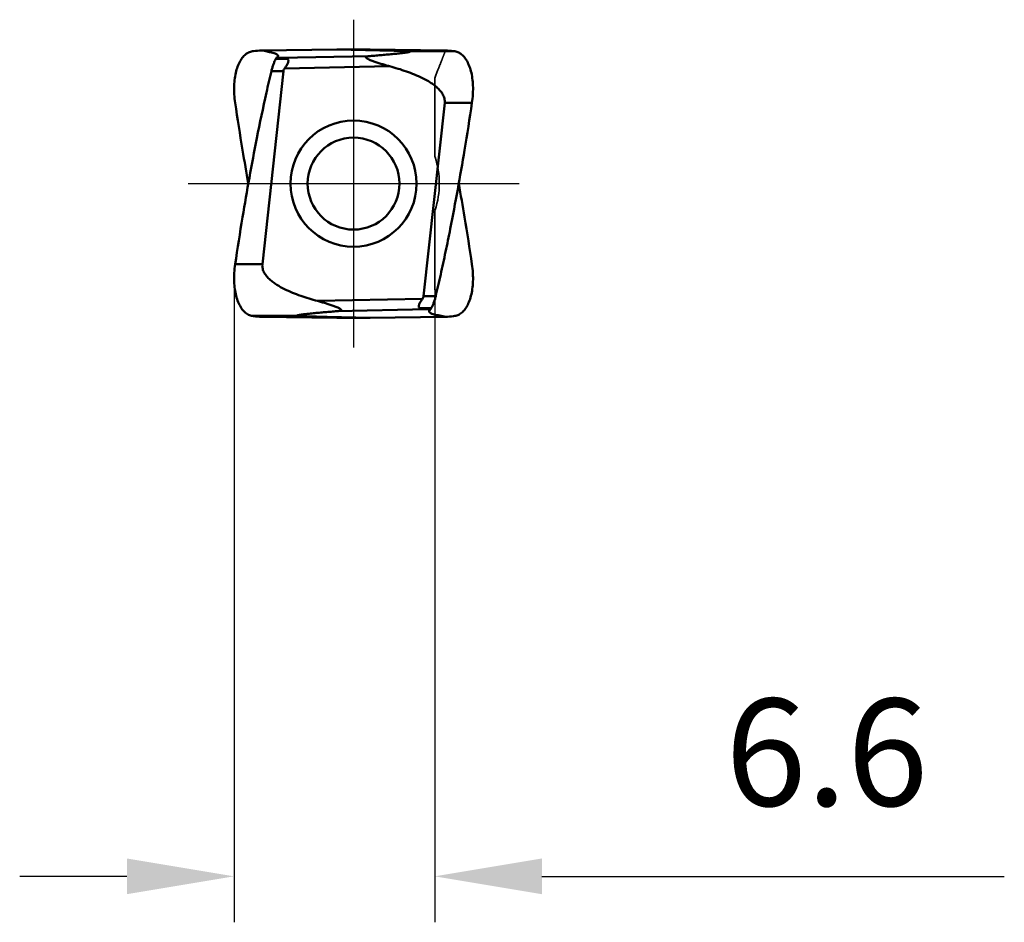
# Model space of a CAD drawing. Units: millimetres. Extents: x -76 to 45, y -24 to 37.
# Drawn here: x -76 to -44, y -24 to 5 of the extents above; entities that cross this region are included whole.
import ezdxf

# ---------------------------------------------------------------- set-up
doc = ezdxf.new("R2010")
doc.units = ezdxf.units.MM
doc.linetypes.add('CENTER2', pattern=[28.575, 19.05, -3.175, 3.175, -3.175])
doc.linetypes.add('DASHED2', pattern=[9.525, 6.35, -3.175])
for name, color, linetype, lineweight in [('SKVIEW1', 4, 'Continuous', 50), ('SKVIEW2', 7, 'Continuous', 25), ('SKVIEW3', 1, 'DASHED2', 35), ('SKVIEW4', 2, 'CENTER2', 25)]:
    doc.layers.add(name, color=color, linetype=linetype, lineweight=lineweight)
doc.styles.add('simplex', font='txt.shx', dxfattribs={"height": 3.5})
doc.dimstyles.new('コピー - ISO-25', dxfattribs={"dimscale": 0, "dimtxt": 3.5, "dimasz": 3.5, "dimexe": 1.5, "dimexo": 0, "dimgap": 2.3, "dimtad": 1, "dimdec": 8, "dimdsep": 46, "dimtxsty": 'simplex', "dimcen": 0.09, "dimclrd": 256, "dimclre": 256, "dimclrt": 256, "dimadec": 0, "dimazin": 0, "dimtfac": 1, "dimtofl": 0, "dimtmove": 0, "dimatfit": 3, "dimfxl": 1, "dimtolj": 1, "dimlwd": -1, "dimlwe": -1, "dimarcsym": 0})

# ---------------------------------------------------------------- blocks, each defined once
blk = doc.blocks.new('*D3')
at = {"layer": 'Defpoints', "color": 0}
for p in [(-69.196, -3.075), (-62.644, -3.441), (-62.644, -22.61)]:
    blk.add_point(p, dxfattribs=at)
at = {"layer": 'SKVIEW2'}
for p, q in [((-69.196, -3.075), (-69.196, -24.11)), ((-62.644, -3.441), (-62.644, -24.11)), ((-72.696, -22.61), (-76.196, -22.61)), ((-59.144, -22.61), (-44.044, -22.61))]:
    blk.add_line(p, q, dxfattribs=at)
for points in [[(-72.696, -23.193), (-72.696, -22.027), (-69.196, -22.61)], [(-59.144, -22.027), (-59.144, -23.193), (-62.644, -22.61)]]:
    blk.add_solid(points, dxfattribs=at)
at = {"layer": 'SKVIEW2', "insert": (-49.844, -18.56), "char_height": 3.5, "attachment_point": 5, "style": 'simplex'}
blk.add_mtext('\\A1;6.6', dxfattribs=at)

msp = doc.modelspace()

# ---------------------------------------------------------------- linework, layer by layer
at = {"layer": 'SKVIEW1'}
for p, q in [((-68.55602609, 4.32435897), (-68.59712565, 4.31910028)), ((-65.83861505, 4.38069206), (-68.30037973, 4.34999772)), ((-65.83861505, 4.38069206), (-64.75000581, 4.38069206)), ((-65.83861505, 4.38069206), (-64.43191265, 4.34999883)), ((-64.75000581, 4.38069206), (-62.28824272, 4.34999782)), ((-62.28824272, 4.34999782), (-64.43191267, 4.34999959)), ((-61.99149521, 4.31910028), (-63.5250979, 4.31910028)), ((-62.03259479, 4.32435897), (-61.99149521, 4.31910028)), ((-67.83261563, 4.06990316), (-67.45745788, 4.06990439)), ((-67.71414316, 4.10234303), (-67.81817193, 4.10453057)), ((-67.76048123, 4.16074653), (-67.75927897, 4.16642382)), ((-67.75927922, 4.1664259), (-67.75933509, 4.17014902)), ((-67.71414316, 4.10234303), (-64.75418287, 4.16374788)), ((-68.27044846, -2.63437597), (-67.58381711, 3.67537133)), ((-67.58381706, 3.67537133), (-67.97669578, 3.67537125)), ((-64.11634375, 3.83031012), (-67.54707526, 3.75913897)), ((-62.31817244, 2.63437574), (-63.00480375, -3.67537133)), ((-61.42692553, 2.63438175), (-62.31817177, 2.63437567)), ((-69.16169315, -2.63438211), (-68.27044913, -2.6343759)), ((-66.47227711, -3.83031012), (-63.0415456, -3.75913897)), ((-63.0048038, -3.67537133), (-62.61192708, -3.67537125)), ((-62.8744777, -4.10234303), (-65.83443799, -4.16374788)), ((-62.75600523, -4.06990316), (-63.13116298, -4.06990439)), ((-62.8744777, -4.10234303), (-62.77044893, -4.10453057)), ((-62.82934175, -4.16642543), (-62.82928645, -4.1701494)), ((-68.59712565, -4.31910028), (-67.06352296, -4.31910028)), ((-68.55602609, -4.32435897), (-68.59712565, -4.31910028)), ((-68.30037973, -4.34999772), (-66.15670844, -4.34999957)), ((-65.83861505, -4.38069206), (-68.30037973, -4.34999772)), ((-64.75000581, -4.38069206), (-66.15670846, -4.34999877)), ((-65.83861505, -4.38069206), (-64.75000581, -4.38069206)), ((-64.75000581, -4.38069206), (-62.28824271, -4.34999782)), ((-62.03259479, -4.32435897), (-61.99149521, -4.31910028))]:
    msp.add_line(p, q, dxfattribs=at)
for radius in [2.05824253, 1.5]:
    msp.add_circle((-65.29431043, 0), radius, dxfattribs=at)
for points, knots in [([(-68.5971256, 4.31910024), (-68.6194656, 4.31615548), (-68.66419264, 4.30636048), (-68.75195705, 4.27106658), (-68.85607604, 4.19641431), (-68.96184124, 4.06894327), (-69.04994663, 3.90672056), (-69.11890876, 3.71432583), (-69.16747925, 3.49604933), (-69.19439786, 3.25666137), (-69.19712895, 3.09044206), (-69.19479699, 3.0050417)], [0, 0, 0, 0, 0.0434646732, 0.0878225238, 0.1817489559, 0.2868586153, 0.4048277375, 0.5360801092, 0.6798670023, 0.8352087581, 1, 1, 1, 1]), ([(-67.75933509, 4.17014902), (-67.75965259, 4.17460004), (-67.76229643, 4.18408611), (-67.77152024, 4.19710849), (-67.78548881, 4.20962906), (-67.81264014, 4.22761471), (-67.85978888, 4.24805518), (-67.93057666, 4.27000023), (-68.00028362, 4.28584187), (-68.06179683, 4.29880948), (-68.1572055, 4.31944588), (-68.23671892, 4.33644866), (-68.30037987, 4.35000653)], [0, 0, 0, 0, 0.022905524, 0.049216891, 0.0808800962, 0.1187193841, 0.21595469, 0.3431668144, 0.4989482356, 0.5826169437, 0.6658944968, 1, 1, 1, 1]), ([(-64.75418287, 4.16374788), (-64.68911682, 4.16912933), (-64.55944528, 4.17998473), (-64.36581256, 4.19669063), (-64.20558354, 4.21105107), (-64.07856095, 4.22288511), (-63.98445321, 4.23192539), (-63.89144289, 4.24119831), (-63.81478336, 4.24920352), (-63.75431344, 4.25581697), (-63.70979817, 4.26086377), (-63.66605071, 4.26604022), (-63.62330303, 4.27137066), (-63.5884601, 4.27601134), (-63.56137993, 4.27987075), (-63.54184703, 4.28280563), (-63.52302916, 4.28581888), (-63.50513835, 4.28891977), (-63.48848806, 4.29211411), (-63.47357651, 4.29539608), (-63.46256725, 4.29834151), (-63.45531747, 4.30085509), (-63.45132285, 4.30268115), (-63.44859073, 4.30433715), (-63.44697869, 4.30665942), (-63.44856317, 4.30912692), (-63.4518567, 4.31057668), (-63.456826, 4.3121783), (-63.46354093, 4.31353863), (-63.47169102, 4.31480579), (-63.48462664, 4.31634123), (-63.50255426, 4.31783832), (-63.51736205, 4.31870739), (-63.5250979, 4.31910024)], [0, 0, 0, 0, 0.1402120705, 0.2794546436, 0.4173872722, 0.4856959254, 0.5534276352, 0.620421781, 0.6864333749, 0.7189548299, 0.751060233, 0.7826458971, 0.8135611864, 0.8435748572, 0.8581333839, 0.8723053889, 0.8859938984, 0.8990601233, 0.9112997962, 0.9223980793, 0.9318542613, 0.9357362095, 0.9388925039, 0.9412073487, 0.9427260493, 0.9442036578, 0.9466787389, 0.9504329504, 0.955395648, 0.9613726742, 0.9681460165, 0.9833651879, 1, 1, 1, 1]), ([(-63.5250979, 4.31910024), (-63.67356381, 4.32663915), (-63.97579815, 4.33865639), (-64.27815195, 4.34664401), (-64.43191265, 4.34999883)], [0, 0, 0, 0, 0.4915026869, 1, 1, 1, 1]), ([(-61.99149526, 4.31910024), (-61.96915525, 4.31615548), (-61.92442822, 4.30636048), (-61.83666381, 4.27106658), (-61.73254482, 4.19641431), (-61.62677962, 4.06894327), (-61.53867423, 3.90672056), (-61.4697121, 3.71432583), (-61.42114161, 3.49604932), (-61.394223, 3.25666137), (-61.39149191, 3.09044206), (-61.39382387, 3.00504169)], [0, 0, 0, 0, 0.0434646732, 0.0878225237, 0.1817489558, 0.2868586152, 0.4048277374, 0.5360801091, 0.6798670023, 0.8352087581, 1, 1, 1, 1]), ([(-67.97669459, 3.67537777), (-67.9676022, 3.71359865), (-67.94766483, 3.78803856), (-67.91254731, 3.89378341), (-67.87438937, 3.98752838), (-67.84512157, 4.04375513), (-67.83261531, 4.06990383)], [0, 0, 0, 0, 0.279908142, 0.5486614949, 0.7934893843, 1, 1, 1, 1]), ([(-67.83261563, 4.06990316), (-67.8312455, 4.07276788), (-67.82600076, 4.08412552), (-67.82133745, 4.0957499), (-67.81817193, 4.10453057)], [0, 0, 0, 0, 0.2538509975, 1, 1, 1, 1]), ([(-67.81817193, 4.10453057), (-67.80859362, 4.10949215), (-67.79210027, 4.11946459), (-67.77737472, 4.13209911), (-67.77188251, 4.13849325)], [0, 0, 0, 0, 0.5613546903, 1, 1, 1, 1]), ([(-67.77188246, 4.13849324), (-67.77035604, 4.14027169), (-67.76515996, 4.14688279), (-67.76126852, 4.1546977), (-67.76000857, 4.16064648)], [0, 0, 0, 0, 0.2782010203, 1, 1, 1, 1]), ([(-67.45745788, 4.06990439), (-67.46565796, 4.07448022), (-67.4844546, 4.08117902), (-67.51430526, 4.08749625), (-67.54612914, 4.09198355), (-67.59004956, 4.09686195), (-67.64616429, 4.10048621), (-67.69135942, 4.10186393), (-67.71414316, 4.10234303)], [0, 0, 0, 0, 0.1082838858, 0.227649047, 0.3519031607, 0.4786222478, 0.7372148347, 1, 1, 1, 1]), ([(-67.45745698, 4.06990383), (-67.44723211, 4.06419782), (-67.43302404, 4.05259268), (-67.42368194, 4.03099871), (-67.42132571, 4.01319575), (-67.4226838, 3.9941669), (-67.42853659, 3.96671879), (-67.4416621, 3.93111394), (-67.46256279, 3.88802029), (-67.48759513, 3.84435867), (-67.51581083, 3.80105148), (-67.53636638, 3.77295974), (-67.54707508, 3.75913883)], [0, 0, 0, 0, 0.098430363, 0.1455590089, 0.1948344703, 0.2479462819, 0.3051991207, 0.4302652685, 0.5656920025, 0.7075620946, 0.8530249229, 1, 1, 1, 1]), ([(-64.11634363, 3.83031009), (-64.15949764, 3.8418858), (-64.24558988, 3.8656394), (-64.3526822, 3.8969598), (-64.43787092, 3.92310396), (-64.50136623, 3.94327806), (-64.56439755, 3.96409339), (-64.62678846, 3.98564344), (-64.68824089, 4.00806412), (-64.7481641, 4.0315784), (-64.79641793, 4.05258241), (-64.8327445, 4.07082748), (-64.85711766, 4.08499997), (-64.87485776, 4.09789479), (-64.88508342, 4.10929561), (-64.88953644, 4.11777144), (-64.88937146, 4.12674826), (-64.88409984, 4.13416503), (-64.87595922, 4.13985618), (-64.86572502, 4.14457925), (-64.85398256, 4.14851142), (-64.83656991, 4.15301397), (-64.81327028, 4.1572663), (-64.78415239, 4.16103287), (-64.76427157, 4.16291347), (-64.75418287, 4.16374788)], [0, 0, 0, 0, 0.1363518697, 0.2725398741, 0.3404952451, 0.4082923955, 0.4758548248, 0.5430648273, 0.6097258308, 0.6754714415, 0.7394896798, 0.7702648906, 0.7994421228, 0.8255699822, 0.8366771693, 0.8460189694, 0.8541081486, 0.8626203039, 0.8726641468, 0.8842116034, 0.8969013362, 0.9104139883, 0.9390686868, 0.9691064814, 1, 1, 1, 1]), ([(-67.54707526, 3.75913897), (-67.55651011, 3.74696212), (-67.57319573, 3.72077361), (-67.58215119, 3.69065911), (-67.58381711, 3.67537133)], [0, 0, 0, 0, 0.5004223083, 1, 1, 1, 1]), ([(-64.11634375, 3.83031012), (-64.02405292, 3.80555385), (-63.84022689, 3.7531536), (-63.56760672, 3.66431655), (-63.29930343, 3.56304585), (-63.03750346, 3.44592734), (-62.82782712, 3.33055022), (-62.6697438, 3.22295627), (-62.5582207, 3.13263048), (-62.45744958, 3.03023054), (-62.37396793, 2.91300105), (-62.32847397, 2.80089415), (-62.31447068, 2.70612485), (-62.31558919, 2.65810978), (-62.31817244, 2.63437574)], [0, 0, 0, 0, 0.1250471279, 0.2500923244, 0.3751338012, 0.5001656206, 0.6251730282, 0.6876938246, 0.7502078546, 0.8127034525, 0.8751549229, 0.9375126622, 0.9687567653, 1, 1, 1, 1]), ([(-69.19479787, 3.00504162), (-69.19396069, 2.97438241), (-69.18861821, 2.85039919), (-69.17560885, 2.7267555), (-69.16169326, 2.63437896)], [0, 0, 0, 0, 0.2471656636, 1, 1, 1, 1]), ([(-61.39382305, 3.00504162), (-61.39466024, 2.9743824), (-61.40000272, 2.85039914), (-61.41301208, 2.72675541), (-61.42692768, 2.63437884)], [0, 0, 0, 0, 0.2471656632, 1, 1, 1, 1]), ([(-68.91840027, -1.09624366), (-68.84736334, -0.66591721), (-68.69842263, 0.19357897), (-68.53641301, 1.05070797), (-68.45198906, 1.47857462)], [0, 0, 0, 0, 0.5000195956, 1, 1, 1, 1]), ([(-61.67021518, 1.09624274), (-61.74125413, 0.66591665), (-61.8901969, -0.19357915), (-62.05221858, -1.05070581), (-62.13664593, -1.47857175)], [0, 0, 0, 0, 0.5000196054, 1, 1, 1, 1]), ([(-62.13664593, -1.47857175), (-62.18573719, -1.72761553), (-62.28715001, -2.22504726), (-62.39416594, -2.72130455), (-62.44934222, -2.96904952)], [0, 0, 0, 0, 0.5000208914, 1, 1, 1, 1]), ([(-69.19479756, -3.00504164), (-69.19396037, -2.97438243), (-69.1886179, -2.85039927), (-69.17560855, -2.72675563), (-69.16169298, -2.63437913)], [0, 0, 0, 0, 0.2471656639, 1, 1, 1, 1]), ([(-66.47227711, -3.83031012), (-66.56456793, -3.80555385), (-66.74839395, -3.75315361), (-67.02101409, -3.66431657), (-67.28931735, -3.56304588), (-67.5511173, -3.44592739), (-67.76079362, -3.33055029), (-67.91887694, -3.22295637), (-68.03040003, -3.1326306), (-68.13117116, -3.03023068), (-68.21465282, -2.91300122), (-68.26014683, -2.80089436), (-68.27415015, -2.70612507), (-68.2730317, -2.65811), (-68.27044846, -2.63437597)], [0, 0, 0, 0, 0.1250471278, 0.2500923243, 0.375133801, 0.5001656204, 0.625173028, 0.6876938244, 0.7502078543, 0.8127034522, 0.8751549227, 0.9375126622, 0.968756765, 1, 1, 1, 1]), ([(-61.39382336, -3.00504164), (-61.39466055, -2.97438243), (-61.40000302, -2.85039927), (-61.41301237, -2.72675563), (-61.42692794, -2.63437913)], [0, 0, 0, 0, 0.2471656639, 1, 1, 1, 1]), ([(-68.5971256, -4.31910024), (-68.6194656, -4.31615548), (-68.66419264, -4.30636048), (-68.75195705, -4.27106658), (-68.85607604, -4.1964143), (-68.96184124, -4.06894327), (-69.04994663, -3.90672056), (-69.11890876, -3.71432582), (-69.16747925, -3.49604932), (-69.19439786, -3.25666136), (-69.19712895, -3.09044205), (-69.19479699, -3.00504168)], [0, 0, 0, 0, 0.0434646731, 0.0878225236, 0.1817489556, 0.286858615, 0.4048277372, 0.536080109, 0.6798670022, 0.8352087581, 1, 1, 1, 1]), ([(-61.99149526, -4.31910024), (-61.96915525, -4.31615548), (-61.92442822, -4.30636048), (-61.83666381, -4.27106658), (-61.73254482, -4.1964143), (-61.62677962, -4.06894327), (-61.53867423, -3.90672056), (-61.4697121, -3.71432582), (-61.4211416, -3.49604932), (-61.394223, -3.25666136), (-61.39149191, -3.09044204), (-61.39382387, -3.00504168)], [0, 0, 0, 0, 0.0434646731, 0.0878225235, 0.1817489555, 0.2868586149, 0.4048277371, 0.5360801089, 0.6798670022, 0.8352087581, 1, 1, 1, 1]), ([(-66.47227723, -3.83031009), (-66.42912322, -3.8418858), (-66.34303099, -3.8656394), (-66.23593868, -3.89695979), (-66.15074996, -3.92310395), (-66.08725465, -3.94327806), (-66.02422333, -3.96409338), (-65.96183243, -3.98564342), (-65.90038, -4.00806411), (-65.8404568, -4.03157838), (-65.79220297, -4.05258238), (-65.75587641, -4.07082747), (-65.73150324, -4.08499993), (-65.71376316, -4.09789476), (-65.70353748, -4.10929556), (-65.69908446, -4.11777139), (-65.69924938, -4.12674822), (-65.70452099, -4.134165), (-65.71266162, -4.13985617), (-65.72289582, -4.14457924), (-65.73463828, -4.14851141), (-65.75205093, -4.15301397), (-65.77535057, -4.1572663), (-65.80446847, -4.16103287), (-65.82434929, -4.16291347), (-65.83443799, -4.16374788)], [0, 0, 0, 0, 0.1363518642, 0.2725398631, 0.3404952312, 0.4082923787, 0.4758548053, 0.5430648049, 0.6097258038, 0.6754714116, 0.7394896432, 0.770264846, 0.7994420903, 0.8255699264, 0.8366771153, 0.8460189223, 0.8541081041, 0.8626202577, 0.8726641135, 0.8842115821, 0.896901317, 0.9104139702, 0.9390686823, 0.9691064802, 1, 1, 1, 1]), ([(-63.13116389, -4.06990383), (-63.14138875, -4.06419782), (-63.15559682, -4.05259268), (-63.16493892, -4.03099871), (-63.16729515, -4.01319575), (-63.16593706, -3.9941669), (-63.16008427, -3.96671879), (-63.14695877, -3.93111394), (-63.12605807, -3.88802029), (-63.10102573, -3.84435867), (-63.07281003, -3.80105148), (-63.05225448, -3.77295974), (-63.04154578, -3.75913883)], [0, 0, 0, 0, 0.0984303629, 0.145559009, 0.1948344705, 0.2479462821, 0.3051991209, 0.4302652686, 0.5656920026, 0.7075620946, 0.853024923, 1, 1, 1, 1]), ([(-63.0415456, -3.75913897), (-63.03211076, -3.74696213), (-63.01542522, -3.72077358), (-63.00646967, -3.69065911), (-63.00480375, -3.67537133)], [0, 0, 0, 0, 0.500422296, 1, 1, 1, 1]), ([(-62.61192627, -3.67537777), (-62.62101866, -3.71359865), (-62.64095603, -3.78803856), (-62.67607355, -3.89378341), (-62.71423149, -3.98752838), (-62.74349929, -4.04375513), (-62.75600555, -4.06990383)], [0, 0, 0, 0, 0.279908142, 0.5486614949, 0.7934893843, 1, 1, 1, 1]), ([(-65.83443799, -4.16374788), (-65.89950404, -4.16912933), (-66.02917558, -4.17998473), (-66.2228083, -4.19669063), (-66.38303732, -4.21105107), (-66.51005991, -4.22288511), (-66.60416765, -4.23192539), (-66.69717797, -4.24119831), (-66.77383751, -4.24920352), (-66.83430742, -4.25581697), (-66.8788227, -4.26086377), (-66.92257015, -4.26604022), (-66.96531783, -4.27137066), (-67.00016076, -4.27601134), (-67.02724093, -4.27987075), (-67.04677383, -4.28280563), (-67.0655917, -4.28581888), (-67.08348251, -4.28891977), (-67.1001328, -4.29211411), (-67.11504435, -4.29539608), (-67.12605361, -4.29834151), (-67.13330339, -4.30085509), (-67.13729801, -4.30268115), (-67.14003013, -4.30433715), (-67.14164217, -4.30665942), (-67.14005769, -4.30912692), (-67.13676416, -4.31057668), (-67.13179486, -4.3121783), (-67.12507993, -4.31353863), (-67.11692985, -4.31480579), (-67.10399422, -4.31634123), (-67.0860666, -4.31783832), (-67.07125881, -4.31870739), (-67.06352296, -4.31910024)], [0, 0, 0, 0, 0.1402120705, 0.2794546436, 0.4173872722, 0.4856959254, 0.5534276352, 0.620421781, 0.686433375, 0.7189548299, 0.751060233, 0.7826458971, 0.8135611864, 0.8435748572, 0.858133384, 0.872305389, 0.8859938984, 0.8990601233, 0.9112997962, 0.9223980793, 0.9318542613, 0.9357362095, 0.9388925039, 0.9412073487, 0.9427260492, 0.9442036578, 0.9466787388, 0.9504329503, 0.955395648, 0.9613726741, 0.9681460165, 0.9833651879, 1, 1, 1, 1]), ([(-62.8744777, -4.10234303), (-62.89726298, -4.10186389), (-62.94245867, -4.10050265), (-62.99857215, -4.09686505), (-63.0424907, -4.09197405), (-63.07431803, -4.08750046), (-63.10417281, -4.08118993), (-63.12296413, -4.07447953), (-63.13116298, -4.06990439)], [0, 0, 0, 0, 0.2628011783, 0.5213748166, 0.6480831968, 0.7723598747, 0.8917330988, 1, 1, 1, 1]), ([(-62.82928645, -4.1701494), (-62.82896891, -4.17460043), (-62.82632464, -4.18408652), (-62.81710032, -4.19710867), (-62.80313161, -4.20962917), (-62.77598042, -4.2276149), (-62.7288318, -4.24805524), (-62.65804424, -4.2700002), (-62.58833751, -4.28584179), (-62.52682454, -4.29880935), (-62.4314163, -4.3194457), (-62.35190324, -4.33644844), (-62.28824258, -4.35000626)], [0, 0, 0, 0, 0.022905668, 0.0492175326, 0.0808810625, 0.1187202427, 0.2159554612, 0.3431676446, 0.4989489704, 0.5826176071, 0.6658950073, 1, 1, 1, 1]), ([(-62.81673833, -4.13849311), (-62.81826477, -4.14027157), (-62.82346089, -4.14688271), (-62.82735236, -4.15469766), (-62.82861236, -4.16064647)], [0, 0, 0, 0, 0.2782010061, 1, 1, 1, 1]), ([(-62.77044893, -4.10453057), (-62.78000758, -4.10948196), (-62.79650934, -4.11944136), (-62.8112314, -4.13208196), (-62.81673833, -4.13849311)], [0, 0, 0, 0, 0.5601924701, 1, 1, 1, 1]), ([(-62.75600523, -4.06990316), (-62.75737536, -4.07276788), (-62.76262011, -4.08412551), (-62.76728338, -4.09574991), (-62.77044893, -4.10453057)], [0, 0, 0, 0, 0.2538509944, 1, 1, 1, 1]), ([(-67.06352296, -4.31910024), (-66.91505711, -4.32663915), (-66.61282285, -4.33865642), (-66.31046914, -4.34664395), (-66.15670846, -4.34999877)], [0, 0, 0, 0, 0.4915026178, 1, 1, 1, 1])]:
    msp.add_open_spline(points, degree=3, knots=knots, dxfattribs=at)
for points in [[(-68.30036722, 4.34999867), (-68.38576401, 4.34345492), (-68.47103097, 4.33490644), (-68.55602617, 4.32435897)], [(-62.28825453, 4.34999873), (-62.20285748, 4.34345497), (-62.11759026, 4.33490647), (-62.03259481, 4.32435897)], [(-67.76000857, 4.16064648), (-67.75960623, 4.16254609), (-67.7593574, 4.16448572), (-67.75927922, 4.1664259)], [(-68.13929315, 2.96905286), (-68.0868183, 3.20488262), (-68.03260669, 3.44033241), (-67.97669578, 3.67537125)], [(-68.45198906, 1.47857462), (-68.35370004, 1.97661049), (-68.24953863, 2.47352649), (-68.13929315, 2.96905286)], [(-69.16169535, 2.63438176), (-69.08442122, 2.12107874), (-69.00331563, 1.60833802), (-68.91840568, 1.09624274)], [(-61.42692553, 2.63438175), (-61.50419564, 2.12107813), (-61.58530169, 1.60833743), (-61.67021518, 1.09624274)], [(-68.91840568, 1.09624274), (-68.85801371, 0.73041187), (-68.79513246, 0.36498402), (-68.7298821, -0.0000116)], [(-61.67022059, -1.09624366), (-61.73061087, -0.73041233), (-61.79349074, -0.36498405), (-61.85873893, 0.00001214)], [(-69.16169315, -2.63438211), (-69.08448556, -2.1210691), (-69.00338121, -1.60832715), (-68.91840027, -1.09624366)], [(-61.42692773, -2.63438211), (-61.50413756, -2.12106944), (-61.58524162, -1.60832747), (-61.67022059, -1.09624366)], [(-62.44934222, -2.96904952), (-62.5018171, -3.20487942), (-62.55601614, -3.44033226), (-62.61192708, -3.67537125)], [(-62.82861236, -4.16064647), (-62.82901468, -4.16254593), (-62.82926353, -4.1644854), (-62.82934175, -4.16642543)], [(-68.30036722, -4.34999867), (-68.38576401, -4.34345492), (-68.47103097, -4.33490644), (-68.55602617, -4.32435897)], [(-62.28825453, -4.34999873), (-62.20285748, -4.34345497), (-62.11759026, -4.33490647), (-62.03259481, -4.32435897)]]:
    msp.add_open_spline(points, degree=3, dxfattribs=at)
at = {"layer": 'SKVIEW3'}
for p, q in [((-62.64431099, 3.44059807), (-62.60473858, 3.54165307)), ((-62.60473858, 3.54165307), (-62.53778395, 3.7126492)), ((-62.64431043, 0.9526284), (-62.64431043, 3.44059951)), ((-62.64431043, -3.44059951), (-62.64431043, -0.9526282)), ((-62.58950425, -3.58058888), (-62.64431052, -3.44059954))]:
    msp.add_line(p, q, dxfattribs=at)
for centre, radius, start, end in [((-62.34431043, 0.95262794), 0.3, 179.999617361, 197.897383306), ((-65.29431043, 0), 2.8, 342.103538028, 17.896461972), ((-62.34431043, -0.95262794), 0.3, 162.102616695, 180.000023247)]:
    msp.add_arc(centre, radius, start, end, dxfattribs=at)
msp.add_open_spline([(-62.28823056, 4.35003038), (-62.3091751, 4.29698643), (-62.35066115, 4.1907078), (-62.43375819, 3.97820986), (-62.49620671, 3.81887172), (-62.53780264, 3.71264594)], degree=3, knots=[0, 0, 0, 0, 0.249944236, 0.500019301, 1, 1, 1, 1], dxfattribs=at)
at = {"layer": 'SKVIEW4'}
for p, q in [((-65.29431043, 5.34999816), (-65.29431043, -5.34999816)), ((-70.69916563, 0), (-59.88945523, 0))]:
    msp.add_line(p, q, dxfattribs=at)

# ---------------------------------------------------------------- dimensions: what is measured, and where the dimension line sits
at = {"layer": 'SKVIEW2'}
dim = msp.add_linear_dim(base=(-62.64431043, -22.6100716), p1=(-69.19586137, -3.07488007), p2=(-62.64431043, -3.44059956), dimstyle='コピー - ISO-25', override={"dimscale": 1, "dimdec": 1, "dimtxsty": 'simplex'}, dxfattribs=at)
dim.commit()
dim.dimension.update_dxf_attribs({"geometry": '*D3', "text_midpoint": (-49.84431043, -18.5600716)})

doc.saveas('drawing.dxf')
